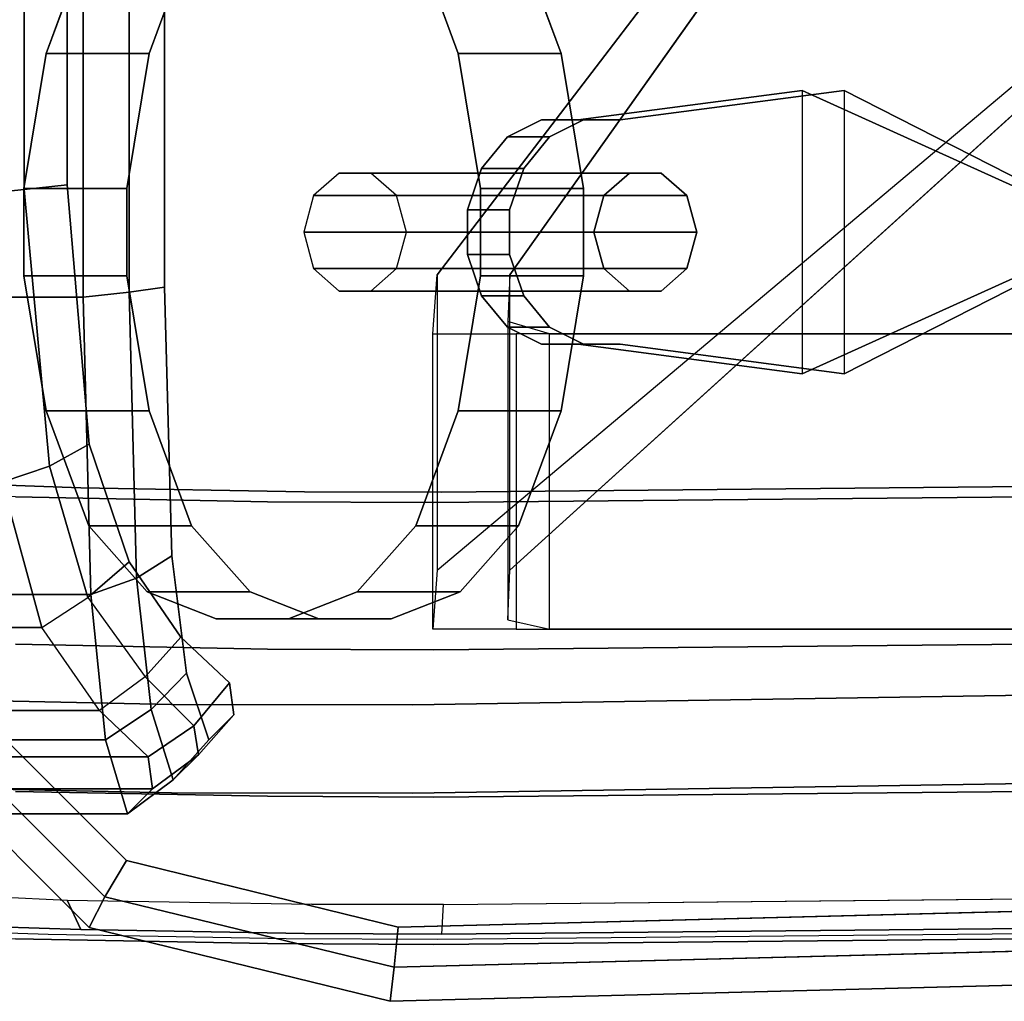
# Model space of a CAD drawing. Units: inches. Extents: x -11.1 to 13.2, y -12.8 to 12.8.
# Drawn here: x -4.3 to -0.9, y -10.5 to -7.2 of the extents above; entities that cross this region are included whole.
import ezdxf

# ---------------------------------------------------------------- set-up
doc = ezdxf.new("R2010")
doc.units = ezdxf.units.IN
doc.header["$MEASUREMENT"] = 0
doc.layers.add('SEAT-BASE', color=5, linetype='Continuous')
doc.layers.add('SEAT-FABRIC', color=5, linetype='Continuous')

msp = doc.modelspace()

# ---------------------------------------------------------------- linework, layer by layer
at = {"layer": 'SEAT-BASE', "extrusion": (0.570192, 0, 0.821511)}
for p, q in [((-1.4672, -7.395, 13.2944), (-2.2266, -7.495, 13.8215)), ((-2.2266, -8.255, 13.8215), (-1.4672, -8.355, 13.2944))]:
    msp.add_line(p, q, dxfattribs=at)
at = {"layer": 'SEAT-BASE'}
for points, invisible_edges in [([(-0.7066, -5.22, 12.5593), (-0.6128, -5.22, 12.7627), (-2.6002, -8.02, 15.1282), (-2.8464, -8.02, 15.016)], 4), ([(-2.775, -7.2702, 11.7106), (-4.1705, -7.2702, 12.6585), (-4.0265, -6.8806, 12.5606), (-2.9191, -6.8806, 11.8084)], 5), ([(-3.8222, -7.2702, 13.1713), (-2.4267, -7.2702, 12.2235), (-2.5707, -6.8806, 12.3213), (-3.6782, -6.8806, 13.0735)], 5), ([(-2.6002, -9.02, 15.1282), (-2.8464, -9.02, 15.016), (-0.7066, -7.22, 12.5593), (-0.6128, -7.22, 12.7627)], 1), ([(-2.6993, -7.7269, 11.6592), (-4.2462, -7.7269, 12.7099), (-4.1705, -7.2702, 12.6585), (-2.775, -7.2702, 11.7106)], 5), ([(-3.8979, -7.7269, 13.2228), (-2.351, -7.7269, 12.1721), (-2.4267, -7.2702, 12.2235), (-3.8222, -7.2702, 13.1713)], 5), ([(-1.4672, -7.395, 13.2944), (-1.6097, -7.395, 13.0891), (-2.3691, -7.495, 13.6162), (-2.2266, -7.495, 13.8215)], 1), ([(-1.6097, -7.395, 13.0891), (-1.6097, -8.355, 13.0891), (-2.3691, -8.255, 13.6162), (-2.3691, -7.495, 13.6162)], 4), ([(-1.4672, -8.355, 13.2944), (-1.4672, -7.395, 13.2944), (-2.2266, -7.495, 13.8215), (-2.2266, -8.255, 13.8215)], 5), ([(-0.8269, -7.75, 12.1018), (-0.8269, -8, 12.1018), (-1.6097, -8.355, 13.0891), (-1.6097, -7.395, 13.0891)], 5), ([(-1.4672, -7.395, 13.2944), (-0.7712, -7.75, 13.2553), (-0.8269, -7.75, 12.1018), (-1.6097, -7.395, 13.0891)], 10), ([(-1.4672, -8.355, 13.2944), (-0.7712, -8, 13.2553), (-0.7712, -7.75, 13.2553), (-1.4672, -7.395, 13.2944)], 2), ([(-2.4933, -7.495, 13.7023), (-2.4933, -8.255, 13.7023), (-2.608, -8.1971, 13.782), (-2.608, -7.5529, 13.782)], 5), ([(-2.3691, -7.495, 13.6162), (-2.3691, -8.255, 13.6162), (-2.4933, -8.255, 13.7023), (-2.4933, -7.495, 13.7023)], 5), ([(-2.3508, -8.255, 13.9077), (-2.3508, -7.495, 13.9077), (-2.4655, -7.5529, 13.9874), (-2.4655, -8.1971, 13.9874)], 5), ([(-2.2266, -8.255, 13.8215), (-2.2266, -7.495, 13.8215), (-2.3508, -7.495, 13.9077), (-2.3508, -8.255, 13.9077)], 5), ([(-2.608, -7.5529, 13.782), (-2.608, -8.1971, 13.782), (-2.6959, -8.0903, 13.8429), (-2.6959, -7.6597, 13.8429)], 5), ([(-2.4655, -8.1971, 13.9874), (-2.4655, -7.5529, 13.9874), (-2.5533, -7.6597, 14.0483), (-2.5533, -8.0903, 14.0483)], 5), ([(-2.6959, -7.6597, 13.8429), (-2.6959, -8.0903, 13.8429), (-2.7434, -7.9506, 13.8759), (-2.7434, -7.7994, 13.8759)], 1), ([(-2.5533, -8.0903, 14.0483), (-2.5533, -7.6597, 14.0483), (-2.6008, -7.7994, 14.0813), (-2.6008, -7.9506, 14.0813)], 1), ([(-2.2819, -7.9986, 14.2406), (-2.1949, -7.675, 14.1816), (-2.2819, -7.7514, 14.2406), (-2.3151, -7.875, 14.2632)], 1), ([(-2.1949, -8.075, 14.1816), (-2.0874, -7.675, 14.1085), (-2.1949, -7.675, 14.1816), (-2.2819, -7.9986, 14.2406)], 5), ([(-2.0874, -8.075, 14.1085), (-2.0004, -7.7514, 14.0495), (-2.0874, -7.675, 14.1085), (-2.1949, -8.075, 14.1816)], 5), ([(-2.6993, -8.0231, 11.6592), (-4.2462, -8.0231, 12.7099), (-4.2462, -7.7269, 12.7099), (-2.6993, -7.7269, 11.6592)], 5), ([(-3.8979, -8.0231, 13.2228), (-2.351, -8.0231, 12.1721), (-2.351, -7.7269, 12.1721), (-3.8979, -7.7269, 13.2228)], 5), ([(-2.0004, -7.9986, 14.0495), (-1.9672, -7.875, 14.0269), (-2.0004, -7.7514, 14.0495), (-2.0874, -8.075, 14.1085)], 4), ([(-0.7712, -8, 13.2553), (-1.4672, -8.355, 13.2944), (-1.6097, -8.355, 13.0891), (-0.8269, -8, 12.1018)], 10), ([(-4.2462, -8.0231, 12.7099), (-2.6993, -8.0231, 11.6592), (-2.775, -8.4798, 11.7106), (-4.1705, -8.4798, 12.6585)], 5), ([(-2.351, -8.0231, 12.1721), (-3.8979, -8.0231, 13.2228), (-3.8222, -8.4798, 13.1713), (-2.4267, -8.4798, 12.2235)], 5), ([(-2.8464, -8.02, 15.016), (-2.6002, -8.02, 15.1282), (-2.6074, -8.178, 15.3352), (-2.8609, -8.22, 15.43)], 5), ([(-2.6074, -8.178, 15.3352), (-2.8609, -8.22, 15.43), (-2.5784, -8.22, 15.7329), (-2.4662, -8.22, 15.4867)], 5), ([(-2.5784, -8.22, 15.7329), (-2.4662, -8.22, 15.4867), (2.7419, -8.22, 16.1997), (2.6297, -8.22, 16.446)], 5), ([(-2.2266, -8.255, 13.8215), (-2.3691, -8.255, 13.6162), (-1.6097, -8.355, 13.0891), (-1.4672, -8.355, 13.2944)], 4), ([(-4.1705, -8.4798, 12.6585), (-2.775, -8.4798, 11.7106), (-2.9191, -8.8694, 11.8084), (-4.0265, -8.8694, 12.5606)], 5), ([(-2.4267, -8.4798, 12.2235), (-3.8222, -8.4798, 13.1713), (-3.6782, -8.8694, 13.0735), (-2.5707, -8.8694, 12.3213)], 5), ([(-2.8302, -8.756, 16.2283), (4.0026, -8.6903, 17.1679), (4.0708, -8.7249, 16.6738), (-2.8579, -8.7909, 15.7303)], 10), ([(4.0026, -10.1867, 17.2725), (4.0026, -8.6903, 17.1679), (-2.8302, -8.756, 16.2283), (-2.8302, -10.2524, 16.333)], 5), ([(-4.8142, -8.7528, 16.2741), (-4.5313, -8.7241, 16.6853), (-4.0531, -8.7406, 16.4495), (-4.2746, -8.7718, 16.0024)], 5), ([(-4.0531, -10.2369, 16.5542), (-4.0531, -8.7406, 16.4495), (-4.5313, -8.7241, 16.6853), (-4.5313, -10.2204, 16.79)], 5), ([(-2.8579, -8.7909, 15.7303), (4.0708, -8.7249, 16.6738), (4.0708, -9.2237, 16.7087), (-2.8579, -9.2896, 15.7652)], 10), ([(-4.2746, -8.7718, 16.0024), (-4.0531, -8.7406, 16.4495), (-3.2956, -8.7542, 16.2541), (-3.4208, -8.788, 15.7712)], 5), ([(-3.2956, -10.2506, 16.3588), (-3.2956, -8.7542, 16.2541), (-4.0531, -8.7406, 16.4495), (-4.0531, -10.2369, 16.5542)], 5), ([(-3.4208, -8.788, 15.7712), (-3.2956, -8.7542, 16.2541), (-2.8302, -8.756, 16.2283), (-2.8579, -8.7909, 15.7303)], 5), ([(-2.8302, -10.2524, 16.333), (-2.8302, -8.756, 16.2283), (-3.2956, -8.7542, 16.2541), (-3.2956, -10.2506, 16.3588)], 5), ([(-3.4208, -8.788, 15.7712), (-3.4208, -9.2868, 15.8061), (-4.2746, -9.2706, 16.0373), (-4.2746, -8.7718, 16.0024)], 5), ([(-2.8579, -8.7909, 15.7303), (-2.8579, -9.2896, 15.7652), (-3.4208, -9.2868, 15.8061), (-3.4208, -8.788, 15.7712)], 5), ([(-4.0265, -8.8694, 12.5606), (-2.9191, -8.8694, 11.8084), (-3.1173, -9.0935, 11.9431), (-3.8283, -9.0935, 12.426)], 5), ([(-2.5707, -8.8694, 12.3213), (-3.6782, -8.8694, 13.0735), (-3.4799, -9.0935, 12.9389), (-2.7689, -9.0935, 12.4559)], 5), ([(-2.8609, -9.22, 15.43), (-2.6074, -9.1885, 15.3352), (-2.6002, -9.02, 15.1282), (-2.8464, -9.02, 15.016)], 5), ([(-3.8283, -9.0935, 12.426), (-3.1173, -9.0935, 11.9431), (-3.3503, -9.185, 12.1013), (-3.5953, -9.185, 12.2677)], 1), ([(-2.7689, -9.0935, 12.4559), (-3.4799, -9.0935, 12.9389), (-3.2469, -9.185, 12.7806), (-3.0019, -9.185, 12.6142)], 1), ([(-2.4662, -9.22, 15.4867), (-2.5784, -9.22, 15.7329), (-2.8609, -9.22, 15.43), (-2.6074, -9.1885, 15.3352)], 5), ([(-2.8579, -9.2896, 15.7652), (4.0708, -9.2237, 16.7087), (4.1528, -9.3649, 16.1227), (-2.9284, -9.4759, 14.5353)], 10), ([(2.6297, -9.22, 16.446), (2.7419, -9.22, 16.1997), (-2.4662, -9.22, 15.4867), (-2.5784, -9.22, 15.7329)], 5), ([(-3.4208, -9.2868, 15.8061), (-3.7462, -9.4743, 14.5576), (-4.8506, -9.4517, 14.8816), (-4.2746, -9.2706, 16.0373)], 5), ([(-2.8579, -9.2896, 15.7652), (-2.9284, -9.4759, 14.5353), (-3.7462, -9.4743, 14.5576), (-3.4208, -9.2868, 15.8061)], 5), ([(-2.9284, -9.4759, 14.5353), (4.1528, -9.3649, 16.1227), (4.1528, -9.6642, 16.1437), (-2.9284, -9.7752, 14.5562)], 10), ([(-4.8506, -9.7509, 14.9026), (-4.8506, -9.4517, 14.8816), (-3.7462, -9.4743, 14.5576), (-3.7462, -9.7736, 14.5785)], 5), ([(-3.7462, -9.7736, 14.5785), (-3.7462, -9.4743, 14.5576), (-2.9284, -9.4759, 14.5353), (-2.9284, -9.7752, 14.5562)], 5), ([(-2.9284, -9.7752, 14.5562), (4.1528, -9.6642, 16.1437), (4.0708, -9.7225, 16.7436), (-2.8579, -9.7884, 15.8001)], 10), ([(-2.8579, -9.7884, 15.8001), (4.0708, -9.7225, 16.7436), (4.0708, -10.2212, 16.7784), (-2.8579, -10.2872, 15.8349)], 10), ([(-3.7462, -9.7736, 14.5785), (-3.4208, -9.7856, 15.841), (-4.2746, -9.7694, 16.0721), (-4.8506, -9.7509, 14.9026)], 5), ([(-4.2746, -10.2682, 16.107), (-4.2746, -9.7694, 16.0721), (-3.4208, -9.7856, 15.841), (-3.4208, -10.2843, 15.8759)], 5), ([(-2.9284, -9.7752, 14.5562), (-2.8579, -9.7884, 15.8001), (-3.4208, -9.7856, 15.841), (-3.7462, -9.7736, 14.5785)], 5), ([(-3.4208, -10.2843, 15.8759), (-3.4208, -9.7856, 15.841), (-2.8579, -9.7884, 15.8001), (-2.8579, -10.2872, 15.8349)], 5), ([(-2.8579, -10.2872, 15.8349), (4.0708, -10.2212, 16.7784), (4.0026, -10.1867, 17.2725), (-2.8302, -10.2524, 16.333)], 10), ([(-4.2746, -10.2682, 16.107), (-4.0531, -10.2369, 16.5542), (-4.5313, -10.2204, 16.79), (-4.8142, -10.2492, 16.3787)], 5), ([(-3.4208, -10.2843, 15.8759), (-3.2956, -10.2506, 16.3588), (-4.0531, -10.2369, 16.5542), (-4.2746, -10.2682, 16.107)], 5), ([(-2.8579, -10.2872, 15.8349), (-2.8302, -10.2524, 16.333), (-3.2956, -10.2506, 16.3588), (-3.4208, -10.2843, 15.8759)], 5)]:
    msp.add_3dface(points, dxfattribs=dict(at, invisible_edges=invisible_edges))
for points in [[(-2.8464, -8.02, 15.016), (-2.8464, -9.02, 15.016), (-0.7066, -7.22, 12.5593), (-0.7066, -5.22, 12.5593)], [(-0.6128, -5.22, 12.7627), (-0.6128, -7.22, 12.7627), (-2.6002, -9.02, 15.1282), (-2.6002, -8.02, 15.1282)], [(-3.6782, -6.8806, 13.0735), (-4.0265, -6.8806, 12.5606), (-4.1705, -7.2702, 12.6585), (-3.8222, -7.2702, 13.1713)], [(-2.4267, -7.2702, 12.2235), (-2.775, -7.2702, 11.7106), (-2.9191, -6.8806, 11.8084), (-2.5707, -6.8806, 12.3213)], [(-3.8222, -7.2702, 13.1713), (-4.1705, -7.2702, 12.6585), (-4.2462, -7.7269, 12.7099), (-3.8979, -7.7269, 13.2228)], [(-2.351, -7.7269, 12.1721), (-2.6993, -7.7269, 11.6592), (-2.775, -7.2702, 11.7106), (-2.4267, -7.2702, 12.2235)], [(-2.3508, -7.495, 13.9077), (-2.4933, -7.495, 13.7023), (-2.608, -7.5529, 13.782), (-2.4655, -7.5529, 13.9874)], [(-2.2266, -7.495, 13.8215), (-2.3691, -7.495, 13.6162), (-2.4933, -7.495, 13.7023), (-2.3508, -7.495, 13.9077)], [(-2.4655, -7.5529, 13.9874), (-2.608, -7.5529, 13.782), (-2.6959, -7.6597, 13.8429), (-2.5533, -7.6597, 14.0483)], [(-2.5533, -7.6597, 14.0483), (-2.6959, -7.6597, 13.8429), (-2.7434, -7.7994, 13.8759), (-2.6008, -7.7994, 14.0813)], [(-3.2652, -7.7514, 12.793), (-2.2819, -7.7514, 14.2406), (-2.1949, -7.675, 14.1816), (-3.1782, -7.675, 12.7339)], [(-3.1782, -7.675, 12.7339), (-2.1949, -7.675, 14.1816), (-2.0874, -7.675, 14.1085), (-3.0707, -7.675, 12.6609)], [(-3.0707, -7.675, 12.6609), (-2.0874, -7.675, 14.1085), (-2.0004, -7.7514, 14.0495), (-2.9837, -7.7514, 12.6018)], [(-4.2462, -7.7269, 12.7099), (-4.2462, -8.0231, 12.7099), (-3.8979, -8.0231, 13.2228), (-3.8979, -7.7269, 13.2228)], [(-2.351, -8.0231, 12.1721), (-2.6993, -8.0231, 11.6592), (-2.6993, -7.7269, 11.6592), (-2.351, -7.7269, 12.1721)], [(-3.2984, -7.875, 12.8156), (-2.3151, -7.875, 14.2632), (-2.2819, -7.7514, 14.2406), (-3.2652, -7.7514, 12.793)], [(-2.9837, -7.7514, 12.6018), (-2.0004, -7.7514, 14.0495), (-1.9672, -7.875, 14.0269), (-2.9505, -7.875, 12.5793)], [(-2.6008, -7.7994, 14.0813), (-2.7434, -7.7994, 13.8759), (-2.7434, -7.9506, 13.8759), (-2.6008, -7.9506, 14.0813)], [(-3.2652, -7.9986, 12.793), (-2.2819, -7.9986, 14.2406), (-2.3151, -7.875, 14.2632), (-3.2984, -7.875, 12.8156)], [(-2.9505, -7.875, 12.5793), (-1.9672, -7.875, 14.0269), (-2.0004, -7.9986, 14.0495), (-2.9837, -7.9986, 12.6018)], [(-2.6008, -7.9506, 14.0813), (-2.7434, -7.9506, 13.8759), (-2.6959, -8.0903, 13.8429), (-2.5533, -8.0903, 14.0483)], [(-3.1782, -8.075, 12.7339), (-2.1949, -8.075, 14.1816), (-2.2819, -7.9986, 14.2406), (-3.2652, -7.9986, 12.793)], [(-2.9837, -7.9986, 12.6018), (-2.0004, -7.9986, 14.0495), (-2.0874, -8.075, 14.1085), (-3.0707, -8.075, 12.6609)], [(-3.8979, -8.0231, 13.2228), (-4.2462, -8.0231, 12.7099), (-4.1705, -8.4798, 12.6585), (-3.8222, -8.4798, 13.1713)], [(-2.8609, -9.22, 15.43), (-2.8609, -8.22, 15.43), (-2.8464, -8.02, 15.016), (-2.8464, -9.02, 15.016)], [(-2.4267, -8.4798, 12.2235), (-2.775, -8.4798, 11.7106), (-2.6993, -8.0231, 11.6592), (-2.351, -8.0231, 12.1721)], [(-2.6002, -9.02, 15.1282), (-2.6002, -8.02, 15.1282), (-2.6074, -8.178, 15.3352), (-2.6074, -9.1885, 15.3352)], [(-3.0707, -8.075, 12.6609), (-2.0874, -8.075, 14.1085), (-2.1949, -8.075, 14.1816), (-3.1782, -8.075, 12.7339)], [(-2.5533, -8.0903, 14.0483), (-2.6959, -8.0903, 13.8429), (-2.608, -8.1971, 13.782), (-2.4655, -8.1971, 13.9874)], [(-2.4655, -8.1971, 13.9874), (-2.608, -8.1971, 13.782), (-2.4933, -8.255, 13.7023), (-2.3508, -8.255, 13.9077)], [(-2.6074, -8.178, 15.3352), (-2.6074, -9.1885, 15.3352), (-2.4662, -9.22, 15.4867), (-2.4662, -8.22, 15.4867)], [(-2.5784, -8.22, 15.7329), (-2.5784, -9.22, 15.7329), (-2.8609, -9.22, 15.43), (-2.8609, -8.22, 15.43)], [(2.6297, -9.22, 16.446), (2.6297, -8.22, 16.446), (-2.5784, -8.22, 15.7329), (-2.5784, -9.22, 15.7329)], [(-2.4662, -9.22, 15.4867), (-2.4662, -8.22, 15.4867), (2.7419, -8.22, 16.1997), (2.7419, -9.22, 16.1997)], [(-2.3508, -8.255, 13.9077), (-2.4933, -8.255, 13.7023), (-2.3691, -8.255, 13.6162), (-2.2266, -8.255, 13.8215)], [(-3.8222, -8.4798, 13.1713), (-4.1705, -8.4798, 12.6585), (-4.0265, -8.8694, 12.5606), (-3.6782, -8.8694, 13.0735)], [(-2.5707, -8.8694, 12.3213), (-2.9191, -8.8694, 11.8084), (-2.775, -8.4798, 11.7106), (-2.4267, -8.4798, 12.2235)], [(-3.6782, -8.8694, 13.0735), (-4.0265, -8.8694, 12.5606), (-3.8283, -9.0935, 12.426), (-3.4799, -9.0935, 12.9389)], [(-2.7689, -9.0935, 12.4559), (-3.1173, -9.0935, 11.9431), (-2.9191, -8.8694, 11.8084), (-2.5707, -8.8694, 12.3213)], [(-3.4799, -9.0935, 12.9389), (-3.8283, -9.0935, 12.426), (-3.5953, -9.185, 12.2677), (-3.2469, -9.185, 12.7806)], [(-3.0019, -9.185, 12.6142), (-3.3503, -9.185, 12.1013), (-3.1173, -9.0935, 11.9431), (-2.7689, -9.0935, 12.4559)], [(-3.2469, -9.185, 12.7806), (-3.5953, -9.185, 12.2677), (-3.3503, -9.185, 12.1013), (-3.0019, -9.185, 12.6142)]]:
    msp.add_3dface(points, dxfattribs=at)
at = {"layer": 'SEAT-FABRIC'}
for points, invisible_edges in [([(-3.2956, -10.2506, 16.3588), (-4.0531, -10.2369, 16.5542), (-4.0531, 10.3369, 16.5542), (-3.2956, 10.3506, 16.3588)], 10), ([(-2.8302, -10.2524, 16.333), (-3.2956, -10.2506, 16.3588), (-3.2956, 10.3506, 16.3588), (-2.8302, 10.3524, 16.333)], 10), ([(4.0026, -10.1867, 17.2725), (-2.8302, -10.2524, 16.333), (-2.8302, 10.3524, 16.333), (4.0026, 10.2867, 17.2725)], 10), ([(-4.5313, 10.3204, 16.79), (-4.0531, 10.3369, 16.5542), (-4.0531, -10.2369, 16.5542), (-4.5313, -10.2204, 16.79)], 10), ([(-3.8982, 10.0683, 18.64), (-3.8982, -10.0033, 18.64), (-2.9788, -10.2291, 18.46), (-2.9788, 10.2941, 18.46)], 5), ([(8.1092, -9.9451, 19.92), (8.1115, 10.01, 19.92), (-2.9788, 10.2941, 18.46), (-2.9788, -10.2291, 18.46)], 5), ([(-4.0991, -10.1369, 16.6879), (-3.2714, -10.1506, 16.4558), (-3.2714, 10.2506, 16.4558), (-4.0991, 10.2369, 16.6879)], 10), ([(-3.2714, -10.1506, 16.4558), (-2.8249, -10.1524, 16.4328), (-2.8249, 10.2524, 16.4328), (-3.2714, 10.2506, 16.4558)], 10), ([(-2.8249, -10.1524, 16.4328), (3.8896, -10.0867, 17.3577), (3.8896, 10.1867, 17.3577), (-2.8249, 10.2524, 16.4328)], 10), ([(-4.0991, 10.2369, 16.6879), (-4.4875, 10.2204, 16.8798), (-4.4631, -10.1204, 16.8631), (-4.0991, -10.1369, 16.6879)], 10), ([(-4.2948, 9.6717, 18.81), (-4.2948, -9.6067, 18.81), (-3.8982, -10.0033, 18.64), (-3.8982, 10.0683, 18.64)], 5), ([(-3.695, -9.3683, 21.4794), (-3.695, 9.4683, 21.4794), (-3.62, 9.6941, 22.1988), (-3.62, -9.5941, 22.1988)], 5), ([(-3.535, 9.6101, 23.2768), (-3.535, -9.51, 23.2791), (-3.62, -9.5941, 22.1988), (-3.62, 9.6941, 22.1988)], 5), ([(-3.55, 9.502, 24.2739), (-3.55, -9.4019, 24.2769), (-3.535, -9.51, 23.2791), (-3.535, 9.6101, 23.2768)], 5), ([(-3.715, 9.3464, 25.7278), (-3.715, -9.2464, 25.7278), (-3.55, -9.4019, 24.2769), (-3.55, 9.502, 24.2739)], 5), ([(-3.745, -8.9717, 21.0828), (-3.745, 9.0717, 21.0828), (-3.695, 9.4683, 21.4794), (-3.695, -9.3683, 21.4794)], 5), ([(-3.89, 9.0919, 26.4828), (-3.89, -8.9919, 26.4828), (-3.715, -9.2464, 25.7278), (-3.715, 9.3464, 25.7278)], 5), ([(-4.025, 8.6932, 26.9466), (-4.025, -8.5932, 26.9466), (-3.89, -8.9919, 26.4828), (-3.89, 9.0919, 26.4828)], 5), ([(-3.77, -8.061, 20.8276), (-3.77, 8.161, 20.8276), (-3.745, 9.0717, 21.0828), (-3.745, -8.9717, 21.0828)], 4), ([(-4.1, 7.8144, 27.1526), (-4.1, -7.7144, 27.1526), (-4.025, -8.5932, 26.9466), (-4.025, 8.6932, 26.9466)], 4), ([(-4.5313, -10.2204, 16.79), (-4.4631, -10.1204, 16.8631), (-4.0991, -10.1369, 16.6879), (-4.0531, -10.2369, 16.5542)], 1), ([(-4.0531, -10.2369, 16.5542), (-4.0991, -10.1369, 16.6879), (-3.2714, -10.1506, 16.4558), (-3.2956, -10.2506, 16.3588)], 4), ([(-3.2714, -10.1506, 16.4558), (-3.2956, -10.2506, 16.3588), (-2.8302, -10.2524, 16.333), (-2.8249, -10.1524, 16.4328)], 5), ([(4.0367, -10.204, 17.0255), (4.0026, -10.1867, 17.2725), (-2.8302, -10.2524, 16.333), (-2.844, -10.2698, 16.0839)], 5), ([(-4.1638, -10.2526, 16.3306), (-4.0531, -10.2369, 16.5542), (-4.5313, -10.2204, 16.79), (-4.6728, -10.2348, 16.5843)], 5), ([(-3.3582, -10.2675, 16.1173), (-3.2956, -10.2506, 16.3588), (-4.0531, -10.2369, 16.5542), (-4.1638, -10.2526, 16.3306)], 5), ([(-2.844, -10.2698, 16.0839), (-2.8302, -10.2524, 16.333), (-3.2956, -10.2506, 16.3588), (-3.3582, -10.2675, 16.1173)], 5)]:
    msp.add_3dface(points, dxfattribs=dict(at, invisible_edges=invisible_edges))
for points in [[(-4.045, -8.0954, 20.5776), (-5.545, -8.0954, 20.5776), (-5.545, 8.1954, 20.5776), (-4.045, 8.1954, 20.5776)], [(-3.89, 8.1782, 20.6926), (-3.89, -8.0782, 20.6926), (-4.045, -8.0954, 20.5776), (-4.045, 8.1954, 20.5776)], [(-3.77, 8.161, 20.8276), (-3.77, -8.061, 20.8276), (-3.89, -8.0782, 20.6926), (-3.89, 8.1782, 20.6926)], [(-4.245, -7.7302, 27.2326), (-4.245, 7.8302, 27.2326), (-4.4, 7.846, 27.2726), (-4.4, -7.746, 27.2726)], [(-4.1, -7.7144, 27.1526), (-4.1, 7.8144, 27.1526), (-4.245, 7.8302, 27.2326), (-4.245, -7.7302, 27.2326)], [(-4.32, -8.7216, 27.0217), (-4.16, -8.6674, 26.9691), (-4.245, -7.7302, 27.2326), (-4.4, -7.746, 27.2726)], [(-4.1, -7.7144, 27.1526), (-4.245, -7.7302, 27.2326), (-4.16, -8.6674, 26.9691), (-4.025, -8.5932, 26.9466)], [(-3.77, -8.061, 20.8276), (-3.745, -8.9717, 21.0828), (-3.865, -9.0469, 20.9612), (-3.89, -8.0782, 20.6926)], [(-4.02, -9.1022, 20.8597), (-5.52, -9.1022, 20.8597), (-5.545, -8.0954, 20.5776), (-4.045, -8.0954, 20.5776)], [(-3.89, -8.0782, 20.6926), (-3.865, -9.0469, 20.9612), (-4.02, -9.1022, 20.8597), (-4.045, -8.0954, 20.5776)], [(-4.025, -8.5932, 26.9466), (-4.16, -8.6674, 26.9691), (-4.03, -9.1129, 26.5336), (-3.89, -8.9919, 26.4828)], [(-4.185, -9.2139, 26.5294), (-4.03, -9.1129, 26.5336), (-4.16, -8.6674, 26.9691), (-4.32, -8.7216, 27.0217)], [(-4.32, -8.7216, 27.0217), (-5.82, -8.7216, 26.6317), (-5.685, -9.2139, 26.1394), (-4.185, -9.2139, 26.5294)], [(-3.89, -8.9919, 26.4828), (-4.03, -9.1129, 26.5336), (-3.835, -9.3809, 25.7472), (-3.715, -9.2464, 25.7278)], [(-3.745, -8.9717, 21.0828), (-3.695, -9.3683, 21.4794), (-3.815, -9.4914, 21.4057), (-3.865, -9.0469, 20.9612)], [(-3.865, -9.0469, 20.9612), (-3.815, -9.4914, 21.4057), (-3.97, -9.5944, 21.352), (-4.02, -9.1022, 20.8597)], [(-3.97, -9.5944, 21.352), (-5.47, -9.5944, 21.352), (-5.52, -9.1022, 20.8597), (-4.02, -9.1022, 20.8597)], [(-3.835, -9.3809, 25.7472), (-3.99, -9.4955, 25.7667), (-4.185, -9.2139, 26.5294), (-4.03, -9.1129, 26.5336)], [(-4.185, -9.2139, 26.5294), (-5.685, -9.2139, 26.1394), (-5.49, -9.4955, 25.3767), (-3.99, -9.4955, 25.7667)], [(-3.715, -9.2464, 25.7278), (-3.835, -9.3809, 25.7472), (-3.67, -9.5468, 24.282), (-3.55, -9.4019, 24.2769)], [(-3.695, -9.3683, 21.4794), (-3.62, -9.5941, 22.1988), (-3.74, -9.7294, 22.1852), (-3.815, -9.4914, 21.4057)], [(-3.825, -9.6519, 24.2821), (-3.67, -9.5468, 24.282), (-3.835, -9.3809, 25.7472), (-3.99, -9.4955, 25.7667)], [(-3.55, -9.4019, 24.2769), (-3.67, -9.5468, 24.282), (-3.655, -9.6452, 23.2732), (-3.535, -9.51, 23.2791)], [(-3.825, -9.6519, 24.2821), (-3.99, -9.4955, 25.7667), (-5.49, -9.4955, 25.3767), (-5.325, -9.6517, 24.2848)], [(-3.815, -9.4914, 21.4057), (-3.74, -9.7294, 22.1852), (-3.895, -9.8448, 22.1717), (-3.97, -9.5944, 21.352)], [(-3.62, -9.5941, 22.1988), (-3.535, -9.51, 23.2791), (-3.655, -9.6452, 23.2732), (-3.74, -9.7294, 22.1852)], [(-3.81, -9.7603, 23.2731), (-3.655, -9.6452, 23.2732), (-3.67, -9.5468, 24.282), (-3.825, -9.6519, 24.2821)], [(-3.895, -9.8448, 22.1717), (-5.395, -9.8448, 22.1717), (-5.47, -9.5944, 21.352), (-3.97, -9.5944, 21.352)], [(-4.4164, -9.6819, 16.89), (-4.2948, -9.6067, 16.81), (-3.8982, -10.0033, 16.64), (-3.9719, -10.1264, 16.72)], [(-4.2948, -9.6067, 18.81), (-4.4164, -9.6819, 18.69), (-3.9719, -10.1264, 18.52), (-3.8982, -10.0033, 18.64)], [(-3.81, -9.7603, 23.2731), (-3.825, -9.6519, 24.2821), (-5.325, -9.6517, 24.2848), (-5.31, -9.7605, 23.2626)], [(-3.74, -9.7294, 22.1852), (-3.655, -9.6452, 23.2732), (-3.81, -9.7603, 23.2731), (-3.895, -9.8448, 22.1717)], [(-3.9719, -10.1264, 16.72), (-4.0256, -10.2294, 16.865), (-4.5179, -9.7372, 17.035), (-4.4164, -9.6819, 16.89)], [(-4.0256, -10.2294, 18.365), (-3.9719, -10.1264, 18.52), (-4.4164, -9.6819, 18.69), (-4.5179, -9.7372, 18.535)], [(-4.5179, -9.7372, 18.535), (-4.5179, -9.7372, 17.035), (-4.0256, -10.2294, 16.865), (-4.0256, -10.2294, 18.365)], [(-3.81, -9.7603, 23.2731), (-5.31, -9.7605, 23.2626), (-5.395, -9.8448, 22.1717), (-3.895, -9.8448, 22.1717)], [(8.1092, -9.9451, 19.92), (-2.9788, -10.2291, 18.46), (-2.9924, -10.3644, 18.34), (8.1109, -10.0801, 19.8)], [(8.1124, -10.081, 18), (-2.9924, -10.3644, 16.54), (-2.9788, -10.2291, 16.46), (8.107, -9.9469, 17.92)], [(-3.9719, -10.1264, 16.72), (-3.8982, -10.0033, 16.64), (-2.9788, -10.2291, 16.46), (-2.9924, -10.3644, 16.54)], [(-3.8982, -10.0033, 18.64), (-3.9719, -10.1264, 18.52), (-2.9924, -10.3644, 18.34), (-2.9788, -10.2291, 18.46)], [(8.1109, -10.0801, 19.8), (-2.9924, -10.3644, 18.34), (-3.0059, -10.4798, 18.185), (8.1102, -10.1951, 19.645)], [(8.1049, -10.1953, 18.145), (-3.0059, -10.4798, 16.685), (-2.9924, -10.3644, 16.54), (8.1124, -10.081, 18)], [(-2.8302, -10.2524, 16.333), (-2.8249, -10.1524, 16.4328), (3.8896, -10.0867, 17.3577), (4.0026, -10.1867, 17.2725)], [(-2.9924, -10.3644, 16.54), (-3.0059, -10.4798, 16.685), (-4.0256, -10.2294, 16.865), (-3.9719, -10.1264, 16.72)], [(-3.0059, -10.4798, 18.185), (-2.9924, -10.3644, 18.34), (-3.9719, -10.1264, 18.52), (-4.0256, -10.2294, 18.365)], [(8.1049, -10.1953, 18.145), (8.1102, -10.1951, 19.645), (-3.0059, -10.4798, 18.185), (-3.0059, -10.4798, 16.685)], [(-3.0059, -10.4798, 16.685), (-3.0059, -10.4798, 18.185), (-4.0256, -10.2294, 18.365), (-4.0256, -10.2294, 16.865)]]:
    msp.add_3dface(points, dxfattribs=at)

doc.saveas('drawing.dxf')
